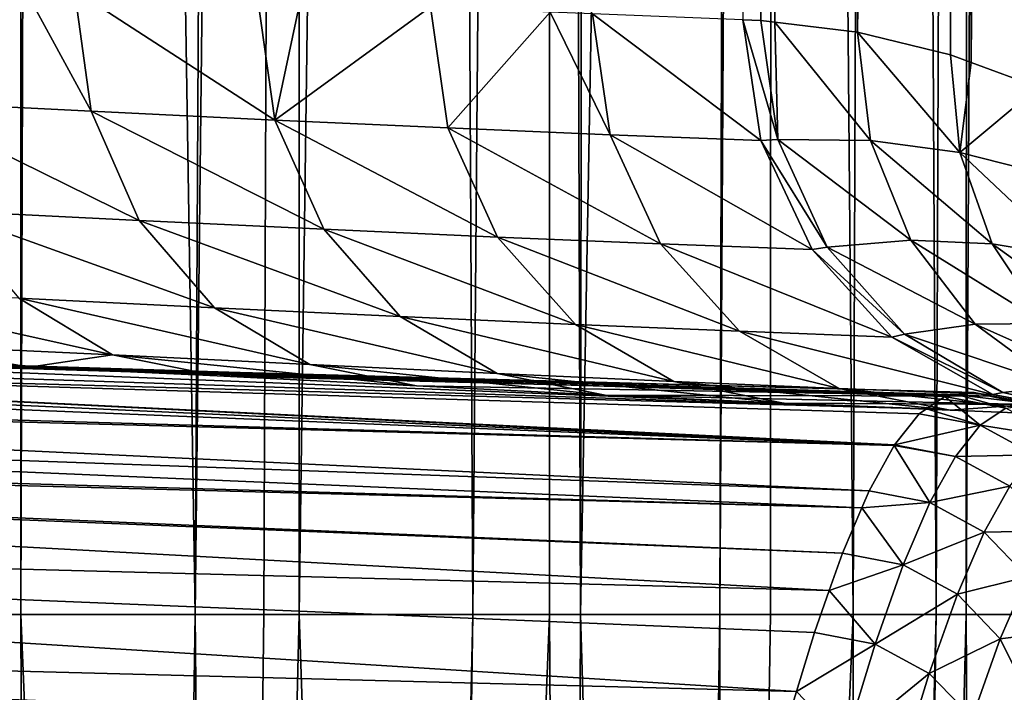
# Model space of a CAD drawing. Extents: x -24 to 116, y -201 to 0.
# Drawn here: x 99 to 101, y -65 to -64 of the extents above; entities that cross this region are included whole.
import ezdxf

# ---------------------------------------------------------------- set-up
doc = ezdxf.new("R2010")
doc.units = 0
doc.layers.add('L3', color=7, linetype='CONTINUOUS')

msp = doc.modelspace()

# ---------------------------------------------------------------- linework, layer by layer
at = {"layer": 'L3', "color": 7}
for points in [[(98.97933, -46.9, -11.91161), (98.74016, -65.31464, -11.96412), (98.61477, -46.9, -12.56234)], [(98.97933, -46.9, -11.91161), (98.97412, -65.31464, -11.52124), (98.74016, -65.31464, -11.96412)], [(99.0312, -46.9, -11.81903), (99.32286, -65.31464, -10.86107), (98.97412, -65.31464, -11.52124)], [(99.0312, -46.9, -11.81903), (98.97412, -65.31464, -11.52124), (98.97933, -46.9, -11.91161)], [(99.42048, -46.9, -11.06503), (99.32286, -65.31464, -10.86107), (99.0312, -46.9, -11.81903)], [(99.42048, -46.9, -11.06503), (99.53035, -46.9, -10.8332), (99.32286, -65.31464, -10.86107)], [(99.53035, -46.9, -10.8332), (99.46056, -65.31464, -10.60042), (99.32286, -65.31464, -10.86107)], [(99.53035, -46.9, -10.8332), (99.53104, -65.31464, -10.44442), (99.46056, -65.31464, -10.60042)], [(99.78274, -46.9, -10.30065), (99.53104, -65.31464, -10.44442), (99.53035, -46.9, -10.8332)], [(99.78274, -46.9, -10.30065), (99.87833, -65.31464, -9.67573), (99.53104, -65.31464, -10.44442)], [(100.0315, -46.9, -9.726138), (99.87833, -65.31464, -9.67573), (99.78274, -46.9, -10.30065)], [(100.0315, -46.9, -9.726138), (100.032, -65.31464, -9.335549), (99.87833, -65.31464, -9.67573)], [(100.032, -65.31464, -9.335549), (100.0315, -46.9, -9.726138), (100.0941, -65.31464, -9.198144)], [(100.0941, -65.31464, -9.198144), (100.0315, -46.9, -9.726138), (100.1181, -46.9, -9.526162)], [(100.4265, -46.9, -8.741808), (100.3725, -65.31464, -8.464416), (100.0941, -65.31464, -9.198144)], [(100.0941, -65.31464, -9.198144), (100.1181, -46.9, -9.526162), (100.4265, -46.9, -8.741808)], [(100.4798, -46.9, -8.591402), (100.3725, -65.31464, -8.464416), (100.4265, -46.9, -8.741808)], [(100.4798, -46.9, -8.591402), (100.474, -65.31464, -8.196914), (100.3725, -65.31464, -8.464416)], [(100.4189, -64.12537, 9.151544), (100.4543, -64.12707, 9.056403), (100.4816, -46.9, 8.592036)], [(100.4816, -46.9, 8.592036), (100.4543, -64.12707, 9.056403), (100.4825, -64.13048, 8.977325)], [(100.4798, -46.9, -8.591402), (100.639, -65.31464, -7.762108), (100.474, -65.31464, -8.196914)], [(100.708, -46.9, -7.947821), (100.639, -65.31464, -7.762108), (100.4798, -46.9, -8.591402)], [(100.4816, -46.9, 8.592036), (100.4825, -64.13048, 8.977325), (100.7527, -46.9, 7.813453)], [(100.7527, -46.9, 7.813453), (100.4825, -64.13048, 8.977325), (100.6481, -64.1505, 8.512899)], [(100.708, -46.9, -7.947821), (100.8052, -65.31464, -7.226605), (100.639, -65.31464, -7.762108)], [(100.7527, -46.9, 7.813453), (100.6481, -64.1505, 8.512899), (100.8718, -46.9, 7.429743)], [(100.8718, -46.9, 7.429743), (100.6481, -64.1505, 8.512899), (100.8337, -64.19573, 7.951821)], [(100.8721, -46.9, -7.429813), (100.8052, -65.31464, -7.226605), (100.708, -46.9, -7.947821)], [(100.8721, -46.9, -7.429813), (100.865, -65.31464, -7.033973), (100.8052, -65.31464, -7.226605)], [(100.8718, -46.9, 7.429743), (100.8337, -64.19573, 7.951821), (100.875, -64.21094, 7.816134)], [(100.9624, -46.9, -7.144472), (101.0938, -65.31464, -6.29681), (100.865, -65.31464, -7.033973)], [(100.9624, -46.9, -7.144472), (100.865, -65.31464, -7.033973), (100.8721, -46.9, -7.429813)], [(100.8718, -46.9, 7.429743), (100.875, -64.21094, 7.816134), (101.0026, -46.9, 7.008364)], [(101.0026, -46.9, 7.008364), (100.875, -64.21094, 7.816134), (101.0095, -64.26052, 7.373994)], [(98.69555, -64.04705, 12.81679), (98.72768, -64.28922, 12.84212), (98.981, -64.06142, 12.30014)], [(98.981, -64.06142, 12.30014), (98.72768, -64.28922, 12.84212), (99.115, -64.30855, 12.14103)], [(98.981, -64.06142, 12.30014), (99.115, -64.30855, 12.14103), (99.0821, -64.06651, 12.11716)], [(99.0821, -64.06651, 12.11716), (99.115, -64.30855, 12.14103), (99.48228, -64.32611, 11.42257)], [(99.0821, -64.06651, 12.11716), (99.48228, -64.32611, 11.42257), (99.44857, -64.08425, 11.40042)], [(99.48228, -64.32611, 11.42257), (99.53297, -64.0881, 11.22127), (99.44857, -64.08425, 11.40042)], [(99.48228, -64.32611, 11.42257), (99.7941, -64.1, 10.66695), (99.53297, -64.0881, 11.22127)], [(99.82855, -64.34172, 10.68733), (99.7941, -64.1, 10.66695), (99.48228, -64.32611, 11.42257)], [(100.0334, -64.11014, 10.11283), (99.7941, -64.1, 10.66695), (99.82855, -64.34172, 10.68733)], [(100.153, -64.35532, 9.935777), (100.0334, -64.11014, 10.11283), (99.82855, -64.34172, 10.68733)], [(100.1178, -64.11373, 9.917192), (100.0334, -64.11014, 10.11283), (100.153, -64.35532, 9.935777)], [(100.4189, -64.12537, 9.151544), (100.1178, -64.11373, 9.917192), (100.4546, -64.36688, 9.1683)], [(100.4546, -64.36688, 9.1683), (100.1178, -64.11373, 9.917192), (100.153, -64.35532, 9.935777)], [(100.4189, -64.12537, 9.151544), (100.4546, -64.36688, 9.1683), (100.4883, -64.36475, 9.074196)], [(100.4883, -64.36475, 9.074196), (100.4543, -64.12707, 9.056403), (100.4189, -64.12537, 9.151544)], [(100.4883, -64.36475, 9.074196), (100.4825, -64.13048, 8.977325), (100.4543, -64.12707, 9.056403)], [(100.6739, -64.36676, 8.535074), (100.6481, -64.1505, 8.512899), (100.4825, -64.13048, 8.977325)], [(100.6739, -64.36676, 8.535074), (100.4825, -64.13048, 8.977325), (100.4883, -64.36475, 9.074196)], [(100.8528, -64.39065, 7.976392), (100.6481, -64.1505, 8.512899), (100.6739, -64.36676, 8.535074)], [(100.8528, -64.39065, 7.976392), (100.8337, -64.19573, 7.951821), (100.6481, -64.1505, 8.512899)], [(100.8528, -64.39065, 7.976392), (100.875, -64.21094, 7.816134), (100.8337, -64.19573, 7.951821)], [(101.0095, -64.26052, 7.373994), (100.875, -64.21094, 7.816134), (100.8528, -64.39065, 7.976392)], [(100.8528, -64.39065, 7.976392), (101.0235, -64.43425, 7.399411), (101.0095, -64.26052, 7.373994)], [(98.72768, -64.28922, 12.84212), (98.8222, -64.50771, 12.90255), (99.21128, -64.52701, 12.19799)], [(98.72768, -64.28922, 12.84212), (99.21128, -64.52701, 12.19799), (99.115, -64.30855, 12.14103)], [(99.115, -64.30855, 12.14103), (99.21128, -64.52701, 12.19799), (99.58027, -64.5445, 11.47575)], [(99.115, -64.30855, 12.14103), (99.58027, -64.5445, 11.47575), (99.48228, -64.32611, 11.42257)], [(99.48228, -64.32611, 11.42257), (99.58027, -64.5445, 11.47575), (99.92816, -64.56006, 10.73666)], [(99.48228, -64.32611, 11.42257), (99.92816, -64.56006, 10.73666), (99.82855, -64.34172, 10.68733)], [(100.153, -64.35532, 9.935777), (99.82855, -64.34172, 10.68733), (100.2541, -64.57364, 9.981181)], [(100.2541, -64.57364, 9.981181), (99.82855, -64.34172, 10.68733), (99.92816, -64.56006, 10.73666)], [(100.4546, -64.36688, 9.1683), (100.153, -64.35532, 9.935777), (100.5571, -64.58519, 9.209717)], [(100.5571, -64.58519, 9.209717), (100.153, -64.35532, 9.935777), (100.2541, -64.57364, 9.981181)], [(100.4546, -64.36688, 9.1683), (100.5872, -64.58033, 9.115488), (100.4883, -64.36475, 9.074196)], [(100.4546, -64.36688, 9.1683), (100.5571, -64.58519, 9.209717), (100.5872, -64.58033, 9.115488)], [(100.4883, -64.36475, 9.074196), (100.5872, -64.58033, 9.115488), (100.7543, -64.56637, 8.575038)], [(100.4883, -64.36475, 9.074196), (100.7543, -64.56637, 8.575038), (100.6739, -64.36676, 8.535074)], [(100.6739, -64.36676, 8.535074), (100.7543, -64.56637, 8.575038), (100.9172, -64.57338, 8.014183)], [(100.6739, -64.36676, 8.535074), (100.9172, -64.57338, 8.014183), (100.8528, -64.39065, 7.976392)], [(100.8528, -64.39065, 7.976392), (100.9172, -64.57338, 8.014183), (101.074, -64.59931, 7.434408)], [(100.8528, -64.39065, 7.976392), (101.074, -64.59931, 7.434408), (101.0235, -64.43425, 7.399411)], [(98.8222, -64.50771, 12.90255), (98.9702, -64.68191, 12.99239), (99.3619, -64.70131, 12.28268)], [(98.8222, -64.50771, 12.90255), (99.3619, -64.70131, 12.28268), (99.21128, -64.52701, 12.19799)], [(99.21128, -64.52701, 12.19799), (99.3619, -64.70131, 12.28268), (99.73336, -64.71889, 11.55497)], [(99.21128, -64.52701, 12.19799), (99.73336, -64.71889, 11.55497), (99.58027, -64.5445, 11.47575)], [(99.58027, -64.5445, 11.47575), (99.73336, -64.71889, 11.55497), (100.0836, -64.73455, 10.81031)], [(99.58027, -64.5445, 11.47575), (100.0836, -64.73455, 10.81031), (99.92816, -64.56006, 10.73666)], [(100.2541, -64.57364, 9.981181), (99.92816, -64.56006, 10.73666), (100.4117, -64.74824, 10.04915)], [(100.4117, -64.74824, 10.04915), (99.92816, -64.56006, 10.73666), (100.0836, -64.73455, 10.81031)], [(100.5571, -64.58519, 9.209717), (100.2541, -64.57364, 9.981181), (100.7168, -64.7599, 9.271919)], [(100.7168, -64.7599, 9.271919), (100.2541, -64.57364, 9.981181), (100.4117, -64.74824, 10.04915)], [(100.8835, -64.73442, 8.629799), (100.7543, -64.56637, 8.575038), (100.5872, -64.58033, 9.115488)], [(101.023, -64.73278, 8.062892), (100.9172, -64.57338, 8.014183), (100.7543, -64.56637, 8.575038)], [(101.023, -64.73278, 8.062892), (100.7543, -64.56637, 8.575038), (100.8835, -64.73442, 8.629799)], [(101.1586, -64.74771, 7.477288), (101.074, -64.59931, 7.434408), (100.9172, -64.57338, 8.014183)], [(101.1586, -64.74771, 7.477288), (100.9172, -64.57338, 8.014183), (101.023, -64.73278, 8.062892)], [(100.7421, -64.75429, 9.17654), (100.5872, -64.58033, 9.115488), (100.5571, -64.58519, 9.209717)], [(100.7421, -64.75429, 9.17654), (100.5571, -64.58519, 9.209717), (100.7168, -64.7599, 9.271919)], [(100.8835, -64.73442, 8.629799), (100.5872, -64.58033, 9.115488), (100.7421, -64.75429, 9.17654)], [(98.55936, -64.66252, 13.68194), (98.74326, -64.776, 13.79819), (99.15772, -64.79542, 13.10318)], [(98.55936, -64.66252, 13.68194), (99.15772, -64.79542, 13.10318), (98.9702, -64.68191, 12.99239)], [(98.9702, -64.68191, 12.99239), (99.15772, -64.79542, 13.10318), (99.55266, -64.81506, 12.38712)], [(98.9702, -64.68191, 12.99239), (99.55266, -64.81506, 12.38712), (99.3619, -64.70131, 12.28268)], [(99.3619, -64.70131, 12.28268), (99.55266, -64.81506, 12.38712), (99.92716, -64.8329, 11.65278)], [(99.3619, -64.70131, 12.28268), (99.92716, -64.8329, 11.65278), (99.73336, -64.71889, 11.55497)], [(99.73336, -64.71889, 11.55497), (99.92716, -64.8329, 11.65278), (100.2803, -64.84882, 10.90136)], [(99.73336, -64.71889, 11.55497), (100.2803, -64.84882, 10.90136), (100.0836, -64.73455, 10.81031)], [(100.4117, -64.74824, 10.04915), (100.0836, -64.73455, 10.81031), (100.6111, -64.86274, 10.13332)], [(100.6111, -64.86274, 10.13332), (100.0836, -64.73455, 10.81031), (100.2803, -64.84882, 10.90136)], [(101.0517, -64.85831, 8.695256), (100.8835, -64.73442, 8.629799), (100.7421, -64.75429, 9.17654)], [(101.1637, -64.85916, 8.119552), (101.023, -64.73278, 8.062892), (100.8835, -64.73442, 8.629799)], [(101.1637, -64.85916, 8.119552), (100.8835, -64.73442, 8.629799), (101.0517, -64.85831, 8.695256)], [(100.7168, -64.7599, 9.271919), (100.4117, -64.74824, 10.04915), (100.9187, -64.87463, 9.349087)], [(100.9187, -64.87463, 9.349087), (100.4117, -64.74824, 10.04915), (100.6111, -64.86274, 10.13332)], [(100.9388, -64.87088, 9.251823), (100.7421, -64.75429, 9.17654), (100.7168, -64.7599, 9.271919)], [(101.0517, -64.85831, 8.695256), (100.7421, -64.75429, 9.17654), (100.9388, -64.87088, 9.251823)], [(100.9388, -64.87088, 9.251823), (100.7168, -64.7599, 9.271919), (100.9187, -64.87463, 9.349087)], [(98.74326, -64.776, 13.79819), (98.94855, -64.81823, 13.92581), (98.99113, -64.82019, 13.85446)], [(98.74326, -64.776, 13.79819), (98.99113, -64.82019, 13.85446), (99.15772, -64.79542, 13.10318)], [(97.07963, -64.80958, 16.52758), (96.86632, -64.81855, 16.78302), (100.7216, -64.97663, 17.50467)], [(97.07963, -64.80958, 16.52758), (100.7216, -64.97663, 17.50467), (97.26664, -64.8047, 16.29331)], [(100.7857, -64.90371, 16.29157), (97.57587, -64.79666, 15.90592), (97.26664, -64.8047, 16.29331)], [(100.7715, -64.91321, 16.56205), (100.7857, -64.90371, 16.29157), (97.26664, -64.8047, 16.29331)], [(97.26664, -64.8047, 16.29331), (100.7216, -64.97663, 17.50467), (100.7222, -64.97557, 17.49364)], [(97.26664, -64.8047, 16.29331), (100.7222, -64.97557, 17.49364), (100.7715, -64.91321, 16.56205)], [(100.7857, -64.90371, 16.29157), (98.05281, -64.79514, 15.26569), (97.57587, -64.79666, 15.90592)], [(100.8226, -64.87896, 15.58659), (98.18519, -64.79746, 15.07482), (98.05281, -64.79514, 15.26569)], [(100.8226, -64.87896, 15.58659), (98.05281, -64.79514, 15.26569), (100.7857, -64.90371, 16.29157)], [(100.8493, -64.87533, 15.07455), (98.51035, -64.80313, 14.60598), (98.18519, -64.79746, 15.07482)], [(100.8493, -64.87533, 15.07455), (98.18519, -64.79746, 15.07482), (100.8226, -64.87896, 15.58659)], [(98.94855, -64.81823, 13.92581), (98.51035, -64.80313, 14.60598), (100.8493, -64.87533, 15.07455)], [(98.99113, -64.82019, 13.85446), (99.3671, -64.83752, 13.22446), (99.15772, -64.79542, 13.10318)], [(99.15772, -64.79542, 13.10318), (99.3671, -64.83752, 13.22446), (99.76562, -64.85754, 12.50149)], [(99.15772, -64.79542, 13.10318), (99.76562, -64.85754, 12.50149), (99.55266, -64.81506, 12.38712)], [(100.7216, -64.97663, 17.50467), (96.86632, -64.81855, 16.78302), (96.31519, -64.84965, 17.41383)], [(100.8814, -64.87097, 14.45745), (98.99113, -64.82019, 13.85446), (98.94855, -64.81823, 13.92581)], [(100.8814, -64.87097, 14.45745), (98.94855, -64.81823, 13.92581), (100.8493, -64.87533, 15.07455)], [(99.3671, -64.83752, 13.22446), (98.99113, -64.82019, 13.85446), (100.9129, -64.87788, 13.85468)], [(100.9129, -64.87788, 13.85468), (98.99113, -64.82019, 13.85446), (100.8814, -64.87097, 14.45745)], [(99.55266, -64.81506, 12.38712), (99.76562, -64.85754, 12.50149), (100.1435, -64.87583, 11.76)], [(99.55266, -64.81506, 12.38712), (100.1435, -64.87583, 11.76), (99.92716, -64.8329, 11.65278)], [(99.92716, -64.8329, 11.65278), (100.1435, -64.87583, 11.76), (100.4997, -64.89216, 11.00129)], [(99.92716, -64.8329, 11.65278), (100.4997, -64.89216, 11.00129), (100.2803, -64.84882, 10.90136)], [(100.7216, -64.97663, 17.50467), (96.31519, -64.84965, 17.41383), (96.22602, -64.85621, 17.50956)], [(100.9129, -64.87788, 13.85468), (99.76562, -64.85754, 12.50149), (99.3671, -64.83752, 13.22446)], [(100.6111, -64.86274, 10.13332), (100.2803, -64.84882, 10.90136), (100.8335, -64.90645, 10.22581)], [(100.8335, -64.90645, 10.22581), (100.2803, -64.84882, 10.90136), (100.4997, -64.89216, 11.00129)], [(100.6714, -65.06758, 18.44241), (96.22602, -64.85621, 17.50956), (95.74366, -64.89169, 18.0274)], [(100.7216, -64.97663, 17.50467), (96.22602, -64.85621, 17.50956), (100.6714, -65.06758, 18.44241)], [(100.9129, -64.87788, 13.85468), (100.1435, -64.87583, 11.76), (99.76562, -64.85754, 12.50149)], [(100.9187, -64.87463, 9.349087), (100.6111, -64.86274, 10.13332), (101.144, -64.91867, 9.434001)], [(101.144, -64.91867, 9.434001), (100.6111, -64.86274, 10.13332), (100.8335, -64.90645, 10.22581)], [(101.0033, -64.89389, 14.46392), (100.8814, -64.87097, 14.45745), (100.8493, -64.87533, 15.07455)], [(100.9129, -64.87788, 13.85468), (100.8814, -64.87097, 14.45745), (101.0033, -64.89389, 14.46392)], [(101.1596, -64.91953, 9.334518), (100.9388, -64.87088, 9.251823), (100.9187, -64.87463, 9.349087)], [(101.1596, -64.91953, 9.334518), (101.0517, -64.85831, 8.695256), (100.9388, -64.87088, 9.251823)], [(95.74366, -64.89169, 18.0274), (95.15221, -64.9431, 18.62318), (100.6568, -65.10164, 18.71295)], [(100.6714, -65.06758, 18.44241), (95.74366, -64.89169, 18.0274), (100.6568, -65.10164, 18.71295)], [(100.9902, -64.89491, 12.37082), (100.4997, -64.89216, 11.00129), (100.1435, -64.87583, 11.76)], [(100.9902, -64.89491, 12.37082), (100.1435, -64.87583, 11.76), (100.9129, -64.87788, 13.85468)], [(100.8335, -64.90645, 10.22581), (100.4997, -64.89216, 11.00129), (100.9902, -64.89491, 12.37082)], [(100.8932, -64.93638, 16.56734), (100.8226, -64.87896, 15.58659), (100.7857, -64.90371, 16.29157)], [(100.9444, -64.90199, 15.59255), (100.8493, -64.87533, 15.07455), (100.8226, -64.87896, 15.58659)], [(100.9444, -64.90199, 15.59255), (100.8226, -64.87896, 15.58659), (100.8932, -64.93638, 16.56734)], [(101.0033, -64.89389, 14.46392), (100.8493, -64.87533, 15.07455), (100.9444, -64.90199, 15.59255)], [(101.1121, -64.91781, 12.37747), (100.9902, -64.89491, 12.37082), (100.9129, -64.87788, 13.85468)], [(101.1121, -64.91781, 12.37747), (100.9129, -64.87788, 13.85468), (101.0033, -64.89389, 14.46392)], [(100.9187, -64.87463, 9.349087), (101.144, -64.91867, 9.434001), (101.1596, -64.91953, 9.334518)], [(100.7857, -64.90371, 16.29157), (100.7715, -64.91321, 16.56205), (100.8932, -64.93638, 16.56734)], [(100.9902, -64.89491, 12.37082), (101.144, -64.91867, 9.434001), (100.8335, -64.90645, 10.22581)], [(101.0533, -64.96127, 15.5971), (100.9444, -64.90199, 15.59255), (100.8932, -64.93638, 16.56734)], [(100.8932, -64.93638, 16.56734), (100.7715, -64.91321, 16.56205), (100.7222, -64.97557, 17.49364)], [(100.6568, -65.10164, 18.71295), (95.15221, -64.9431, 18.62318), (95.04565, -64.95345, 18.72391)], [(100.8932, -64.93638, 16.56734), (100.7222, -64.97557, 17.49364), (100.8437, -64.99883, 17.49827)], [(101.002, -64.99565, 16.5701), (100.8932, -64.93638, 16.56734), (100.8437, -64.99883, 17.49827)], [(101.0533, -64.96127, 15.5971), (100.8932, -64.93638, 16.56734), (101.002, -64.99565, 16.5701)], [(100.5915, -65.26678, 19.91696), (94.95301, -64.96244, 18.81147), (94.90702, -65.11674, 19.93369)], [(100.6181, -65.19184, 19.42955), (95.04565, -64.95345, 18.72391), (94.95301, -64.96244, 18.81147)], [(100.6181, -65.19184, 19.42955), (94.95301, -64.96244, 18.81147), (100.5915, -65.26678, 19.91696)], [(100.6568, -65.10164, 18.71295), (95.04565, -64.95345, 18.72391), (100.6181, -65.19184, 19.42955)], [(100.7216, -64.97663, 17.50467), (100.6714, -65.06758, 18.44241), (100.7929, -65.09092, 18.4464)], [(100.8437, -64.99883, 17.49827), (100.7222, -64.97557, 17.49364), (100.7216, -64.97663, 17.50467)], [(100.8437, -64.99883, 17.49827), (100.7216, -64.97663, 17.50467), (100.7929, -65.09092, 18.4464)], [(100.9525, -65.05804, 17.49926), (100.8437, -64.99883, 17.49827), (100.7929, -65.09092, 18.4464)], [(101.002, -64.99565, 16.5701), (100.8437, -64.99883, 17.49827), (100.9525, -65.05804, 17.49926)], [(100.7929, -65.09092, 18.4464), (100.6714, -65.06758, 18.44241), (100.6568, -65.10164, 18.71295)], [(100.9525, -65.05804, 17.49926), (100.7929, -65.09092, 18.4464), (100.9016, -65.15003, 18.44572)], [(101.038, -65.14753, 17.49652), (100.9525, -65.05804, 17.49926), (100.9016, -65.15003, 18.44572)], [(100.6568, -65.10164, 18.71295), (100.6181, -65.19184, 19.42955), (100.7394, -65.21524, 19.43293)], [(100.7929, -65.09092, 18.4464), (100.6568, -65.10164, 18.71295), (100.7394, -65.21524, 19.43293)], [(100.9016, -65.15003, 18.44572), (100.7929, -65.09092, 18.4464), (100.7394, -65.21524, 19.43293)], [(100.5257, -65.46872, 21.1166), (94.90702, -65.11674, 19.93369), (94.85758, -65.32047, 21.13914)], [(100.5915, -65.26678, 19.91696), (94.90702, -65.11674, 19.93369), (100.5618, -65.35056, 20.46188)], [(100.5618, -65.35056, 20.46188), (94.90702, -65.11674, 19.93369), (100.5257, -65.46872, 21.1166)], [(101.038, -65.14753, 17.49652), (100.9016, -65.15003, 18.44572), (100.9871, -65.23926, 18.44043)], [(100.9016, -65.15003, 18.44572), (100.7394, -65.21524, 19.43293), (100.848, -65.2742, 19.43064)], [(100.9871, -65.23926, 18.44043), (100.9016, -65.15003, 18.44572), (100.848, -65.2742, 19.43064)], [(100.7394, -65.21524, 19.43293), (100.6181, -65.19184, 19.42955), (100.5915, -65.26678, 19.91696)], [(100.7394, -65.21524, 19.43293), (100.5915, -65.26678, 19.91696), (100.683, -65.37399, 20.46467)], [(100.848, -65.2742, 19.43064), (100.7394, -65.21524, 19.43293), (100.683, -65.37399, 20.46467)], [(100.9871, -65.23926, 18.44043), (100.848, -65.2742, 19.43064), (100.9336, -65.36309, 19.4229)], [(101.0413, -65.35006, 18.43102), (100.9871, -65.23926, 18.44043), (100.9336, -65.36309, 19.4229)], [(100.683, -65.37399, 20.46467), (100.5915, -65.26678, 19.91696), (100.5618, -65.35056, 20.46188)], [(100.848, -65.2742, 19.43064), (100.683, -65.37399, 20.46467), (100.7915, -65.43277, 20.46085)], [(100.9336, -65.36309, 19.4229), (100.848, -65.2742, 19.43064), (100.7915, -65.43277, 20.46085)], [(94.80815, -65.5574, 22.33992), (100.4595, -65.70464, 22.31154), (94.85758, -65.32047, 21.13914)], [(94.85758, -65.32047, 21.13914), (100.4595, -65.70464, 22.31154), (100.5019, -65.54678, 21.54914)], [(94.85758, -65.32047, 21.13914), (100.5019, -65.54678, 21.54914), (100.5257, -65.46872, 21.1166)], [(98.61262, -71.5148, -11.96758), (98.74016, -65.31464, -11.96412), (98.99787, -71.51468, -11.27024)], [(98.99787, -71.51468, -11.27024), (98.74016, -65.31464, -11.96412), (98.97412, -65.31464, -11.52124)], [(98.99787, -71.51468, -11.27024), (98.97412, -65.31464, -11.52124), (99.22984, -71.51461, -10.81432)], [(99.22984, -71.51461, -10.81432), (98.97412, -65.31464, -11.52124), (99.32286, -65.31464, -10.86107)], [(99.22984, -71.51461, -10.81432), (99.32286, -65.31464, -10.86107), (99.38253, -71.51457, -10.51424)], [(99.32286, -65.31464, -10.86107), (99.46056, -65.31464, -10.60042), (99.38253, -71.51457, -10.51424)], [(99.38253, -71.51457, -10.51424), (99.46056, -65.31464, -10.60042), (99.53104, -65.31464, -10.44442)], [(99.38253, -71.51457, -10.51424), (99.53104, -65.31464, -10.44442), (99.73991, -71.51446, -9.748209)], [(99.73991, -71.51446, -9.748209), (99.53104, -65.31464, -10.44442), (99.87833, -65.31464, -9.67573)], [(99.73991, -71.51446, -9.748209), (99.87833, -65.31464, -9.67573), (99.78767, -71.51445, -9.635979)], [(99.78767, -71.51445, -9.635979), (99.87833, -65.31464, -9.67573), (100.032, -65.31464, -9.335549)], [(99.78767, -71.51445, -9.635979), (100.032, -65.31464, -9.335549), (100.0703, -71.51436, -8.971984)], [(100.0703, -71.51436, -8.971984), (100.032, -65.31464, -9.335549), (100.0941, -65.31464, -9.198144)], [(100.0703, -71.51436, -8.971984), (100.0941, -65.31464, -9.198144), (100.2797, -71.51428, -8.429248)], [(100.2797, -71.51428, -8.429248), (100.0941, -65.31464, -9.198144), (100.3725, -65.31464, -8.464416)], [(100.2797, -71.51428, -8.429248), (100.3725, -65.31464, -8.464416), (100.3737, -71.51424, -8.185656)], [(100.3725, -65.31464, -8.464416), (100.474, -65.31464, -8.196914), (100.3737, -71.51424, -8.185656)], [(100.3737, -71.51424, -8.185656), (100.474, -65.31464, -8.196914), (100.639, -65.31464, -7.762108)], [(100.3737, -71.51424, -8.185656), (100.639, -65.31464, -7.762108), (100.6501, -71.51408, -7.389986)], [(100.6501, -71.51408, -7.389986), (100.639, -65.31464, -7.762108), (100.8052, -65.31464, -7.226605)], [(100.6501, -71.51408, -7.389986), (100.8052, -65.31464, -7.226605), (100.7101, -71.51403, -7.196147)], [(100.7101, -71.51403, -7.196147), (100.8052, -65.31464, -7.226605), (100.865, -65.31464, -7.033973)], [(100.7101, -71.51403, -7.196147), (100.865, -65.31464, -7.033973), (100.8994, -71.51385, -6.585347)], [(100.8994, -71.51385, -6.585347), (100.865, -65.31464, -7.033973), (101.0938, -65.31464, -6.29681)], [(100.8994, -71.51385, -6.585347), (101.0938, -65.31464, -6.29681), (101.0767, -71.51358, -5.935454)], [(100.683, -65.37399, 20.46467), (100.5618, -65.35056, 20.46188), (100.5257, -65.46872, 21.1166)], [(100.9336, -65.36309, 19.4229), (100.7915, -65.43277, 20.46085), (100.8771, -65.5213, 20.45078)], [(100.9878, -65.47344, 19.41044), (100.9336, -65.36309, 19.4229), (100.8771, -65.5213, 20.45078)], [(101.0413, -65.35006, 18.43102), (100.9336, -65.36309, 19.4229), (100.9878, -65.47344, 19.41044)], [(100.5257, -65.46872, 21.1166), (100.623, -65.57024, 21.55137), (100.683, -65.37399, 20.46467)], [(100.7915, -65.43277, 20.46085), (100.683, -65.37399, 20.46467), (100.623, -65.57024, 21.55137)], [(100.7915, -65.43277, 20.46085), (100.623, -65.57024, 21.55137), (100.7315, -65.6288, 21.5461)], [(100.8771, -65.5213, 20.45078), (100.7915, -65.43277, 20.46085), (100.7315, -65.6288, 21.5461)], [(100.5257, -65.46872, 21.1166), (100.5019, -65.54678, 21.54914), (100.623, -65.57024, 21.55137)]]:
    msp.add_3dface(points, dxfattribs=at)

doc.saveas('drawing.dxf')
